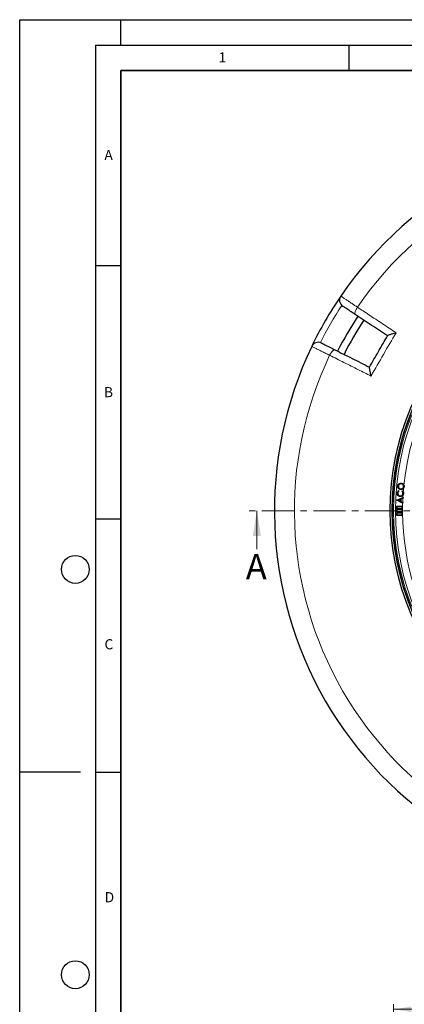
# Model space of a CAD drawing. Units: millimetres. Extents: x 0 to 420, y 0 to 297.
# Drawn here: x 0 to 76, y 103 to 297 of the extents above; entities that cross this region are included whole.
import ezdxf

# ---------------------------------------------------------------- set-up
doc = ezdxf.new("R2010")
doc.units = ezdxf.units.MM
doc.linetypes.add('CENTER', pattern=[10.16, 6.35, -1.27, 1.27, -1.27])
doc.layers.add('LINIEN-DICK', color=7, linetype='Continuous', lineweight=35)
doc.layers.add('LINIEN-DÜNN', color=7, linetype='Continuous')
doc.layers.add('VORLAGE_TEXT', color=7, linetype='Continuous')
doc.styles.add('SLDTEXTSTYLE0', font='TXT', dxfattribs={"width": 0.605})
doc.dimstyles.new('SLDDIMSTYLE3', dxfattribs={"dimtxt": 3.5, "dimasz": 3.5, "dimexe": 0, "dimexo": 0.0625, "dimgap": 0.875, "dimtad": 1, "dimdec": 0, "dimlfac": 7, "dimrnd": 1e-09, "dimzin": 12, "dimdsep": 46, "dimtxsty": 'SLDTEXTSTYLE0', "dimsah": 1, "dimcen": 0.09, "dimadec": 0, "dimazin": 3, "dimtol": 1, "dimtp": 2, "dimtm": 2, "dimtfac": 1, "dimtdec": 0, "dimtofl": 0, "dimtmove": 0, "dimatfit": 3, "dimfxl": 0, "dimfrac": 2, "dimtolj": 1, "dimarcsym": 0})

# ---------------------------------------------------------------- blocks, each defined once
blk = doc.blocks.new('_D_3')
at = {"color": 7, "linetype": 'Continuous', "lineweight": 18}
for p, q in [((73.87, 85.45), (73.87, 102.68)), ((73.87, 101.68), (176.78, 101.68)), ((176.78, 85.45), (176.78, 102.68))]:
    blk.add_line(p, q, dxfattribs=at)
for points in [[(73.87, 101.68), (77.37, 101.14), (77.37, 102.22)], [(176.78, 101.68), (173.28, 102.22), (173.28, 101.14)]]:
    blk.add_solid(points, dxfattribs=at)
at = {"color": 7, "linetype": 'Continuous', "lineweight": 18, "attachment_point": 1, "style": 'SLDTEXTSTYLE0'}
for s, insert, char_height in [('%%c', (117.21, 106.19), 3.5), ('720', (122.38, 106.19), 3.5), ('±2', (130.06, 105.14), 2.45)]:
    blk.add_mtext(s, dxfattribs=dict(at, insert=insert, char_height=char_height))

msp = doc.modelspace()

# ---------------------------------------------------------------- linework, layer by layer
at = {"color": 7, "linetype": 'Continuous', "lineweight": 25}
for p, q in [((74.7895, 204.9374), (74.8081, 204.9356)), ((74.8399, 204.0612), (74.9074, 203.9628)), ((75.2727, 204.3656), (75.2745, 204.3843)), ((75.3678, 205.4119), (75.3662, 205.3932)), ((75.3761, 205.4978), (75.378, 205.5164)), ((75.8465, 204.8354), (75.8279, 204.8373)), ((75.9255, 204.8321), (75.9442, 204.8303)), ((73.631, 202.2333), (73.6306, 202.2333)), ((74.517, 202.1452), (74.5177, 202.1743)), ((74.536, 202.1566), (74.517, 202.1452)), ((75.6565, 201.5721), (74.517, 202.1452)), ((74.5177, 202.1743), (75.7026, 202.6919)), ((74.5362, 202.1619), (74.5177, 202.1743)), ((74.536, 202.1566), (74.5362, 202.1619)), ((75.6847, 201.5788), (74.536, 202.1566)), ((74.5362, 202.1619), (75.7114, 202.6753)), ((74.5792, 203.5479), (74.5604, 203.5487)), ((74.6597, 203.5454), (74.6785, 203.5444)), ((75.2309, 202.3759), (74.7279, 202.1544)), ((74.7279, 202.1544), (75.2195, 201.9066)), ((74.7279, 202.1544), (74.7718, 202.1532)), ((75.2114, 202.3468), (74.7718, 202.1532)), ((74.7718, 202.1532), (75.2015, 201.9367)), ((74.835, 204.0351), (74.8817, 203.9671)), ((75.1517, 202.8885), (75.1506, 202.8697)), ((75.1666, 202.9768), (75.1674, 202.9955)), ((75.2015, 201.9367), (75.2114, 202.3468)), ((75.2309, 202.3759), (75.2114, 202.3468)), ((75.2195, 201.9066), (75.2309, 202.3759)), ((75.31, 202.409), (75.2967, 201.8686)), ((75.7093, 202.5877), (75.31, 202.409)), ((75.31, 202.409), (75.3284, 202.3967)), ((75.3284, 202.3967), (75.3157, 201.88)), ((75.6959, 202.5611), (75.3284, 202.3967)), ((75.5313, 203.9313), (75.6079, 204.0223)), ((75.5567, 203.9323), (75.6097, 203.9953)), ((75.7278, 202.5754), (75.6959, 202.5611)), ((75.7026, 202.6919), (75.7309, 202.7042)), ((75.7262, 203.4986), (75.7075, 203.4995)), ((75.7114, 202.6753), (75.7093, 202.5877)), ((75.7093, 202.5877), (75.7278, 202.5754)), ((75.7114, 202.6753), (75.7309, 202.7042)), ((75.7309, 202.7042), (75.7278, 202.5754)), ((75.8013, 203.4876), (75.82, 203.4867)), ((74.5246, 200.8901), (74.4672, 200.9476)), ((75.61, 200.9476), (74.4672, 200.9476)), ((74.4672, 200.9476), (74.4672, 200.519)), ((74.5246, 200.5764), (74.4672, 200.519)), ((74.4672, 200.519), (75.61, 200.519)), ((74.5246, 200.2473), (74.4672, 200.3047)), ((75.61, 200.3047), (74.4672, 200.3047)), ((74.4672, 200.3047), (74.4672, 199.8761)), ((75.5526, 200.8901), (74.5246, 200.8901)), ((74.5246, 200.8901), (74.5246, 200.5764)), ((74.5246, 200.5764), (75.5526, 200.5764)), ((75.5526, 200.2473), (74.5246, 200.2473)), ((74.5246, 200.2473), (74.5246, 199.9335)), ((75.2195, 201.9066), (75.2015, 201.9367)), ((75.2967, 201.8686), (75.3157, 201.88)), ((75.2967, 201.8686), (75.687, 201.6712)), ((75.3157, 201.88), (75.6607, 201.7055)), ((75.5526, 200.8901), (75.61, 200.9476)), ((75.5526, 200.5764), (75.5526, 200.8901)), ((75.5526, 200.5764), (75.61, 200.519)), ((75.5526, 200.2473), (75.61, 200.3047)), ((75.5526, 199.9335), (75.5526, 200.2473)), ((75.61, 200.519), (75.61, 200.9476)), ((75.61, 199.8761), (75.61, 200.3047)), ((75.7028, 201.5488), (75.6565, 201.5721)), ((75.6607, 201.7055), (75.706, 201.6826)), ((75.687, 201.6712), (75.6847, 201.5788)), ((75.6847, 201.5788), (75.7028, 201.5488)), ((75.687, 201.6712), (75.706, 201.6826)), ((75.706, 201.6826), (75.7028, 201.5488)), ((74.5246, 199.9335), (74.4672, 199.8761)), ((74.4672, 199.8761), (75.61, 199.8761)), ((74.5246, 199.6044), (74.4672, 199.6618)), ((75.61, 199.6618), (74.4672, 199.6618)), ((74.4672, 199.6618), (74.4672, 199.2333)), ((74.5246, 199.2907), (74.4672, 199.2333)), ((74.4672, 199.2333), (75.61, 199.2333)), ((74.5246, 199.9335), (75.5526, 199.9335)), ((75.5526, 199.6044), (74.5246, 199.6044)), ((74.5246, 199.6044), (74.5246, 199.2907)), ((74.5246, 199.2907), (75.5526, 199.2907)), ((75.5526, 199.9335), (75.61, 199.8761)), ((75.5526, 199.6044), (75.61, 199.6618)), ((75.5526, 199.2907), (75.5526, 199.6044)), ((75.5526, 199.2907), (75.61, 199.2333)), ((75.61, 199.2333), (75.61, 199.6618)), ((73.6306, 197.9476), (73.631, 197.9476))]:
    msp.add_line(p, q, dxfattribs=at)
at = {"color": 7, "linetype": 'CENTER', "lineweight": 18}
msp.add_line((125.3243, 200.09), (44.8617, 200.09), dxfattribs=at)
at = {"color": 7, "linetype": 'Continuous', "lineweight": 18}
msp.add_line((46.8617, 192.49), (46.8617, 200.09), dxfattribs=at)
at = {"color": 8, "linetype": 'Continuous', "lineweight": 18, "flags": 128}
for points in [[(66.7199, 240.2584), (66.5726, 240.0204), (66.445, 239.7819), (66.3422, 239.5522), (66.2681, 239.3402), (66.2255, 239.1541), (66.2161, 239.0011), (66.2403, 238.8871), (66.2971, 238.8165)], [(62.2726, 231.8458), (62.183, 231.8598), (62.0722, 231.8237), (61.9444, 231.7391), (61.8045, 231.6091), (61.658, 231.4389), (61.5105, 231.235), (61.3678, 231.0053), (61.2353, 230.7588)]]:
    msp.add_lwpolyline(points, dxfattribs=at)
at = {"color": 7, "linetype": 'Continuous', "lineweight": 25, "flags": 128}
for points in [[(74.7096, 204.9396), (74.704, 204.9401), (74.6984, 204.9407), (74.6909, 204.9415)], [(75.2642, 204.2789), (75.2637, 204.2733), (75.2632, 204.2677), (75.2625, 204.2603)], [(75.5567, 203.9323), (75.544, 203.9318), (75.5313, 203.9313)], [(75.5741, 203.0153), (75.5776, 203.0108), (75.581, 203.0064), (75.5856, 203.0005)]]:
    msp.add_lwpolyline(points, dxfattribs=at)
at = {"color": 7, "linetype": 'Continuous', "lineweight": 25}
for radius in [52.1429, 51.7381]:
    msp.add_circle((125.3243, 200.09), radius, dxfattribs=at)
at = {"color": 8, "linetype": 'Continuous', "lineweight": 18}
for radius in [51.4552, 51.0985]:
    msp.add_circle((125.3243, 200.09), radius, dxfattribs=at)
at = {"color": 7, "linetype": 'Continuous', "lineweight": 25}
for centre, radius, start, end in [((125.3243, 200.09), 75, 34.385992, 145.614008), ((125.3243, 200.09), 75, 145.614008, 154.385992), ((64.6094, 241.6406), 1.4286, 145.614008, 236.599298), ((125.3243, 200.09), 70, 146.732985, 153.26679), ((125.3243, 200.09), 68.575, 146.735841, 153.264211), ((58.983, 231.8954), 1.4286, 63.400702, 154.385992), ((125.3243, 200.09), 75, 154.385992, 265.614008), ((125.3243, 200.09), 51.7377, 158.707219, 178.791922), ((125.3243, 200.09), 51.7377, 178.791922, 181.207219), ((125.3243, 200.09), 51.7377, 181.207219, 201.291922)]:
    msp.add_arc(centre, radius, start, end, dxfattribs=at)
at = {"color": 8, "linetype": 'Continuous', "lineweight": 18}
for centre, radius, start, end in [((125.3243, 200.09), 71.0491, 34.427346, 145.572654), ((125.3243, 200.09), 49.6899, 178.290868, 89.969632), ((125.3243, 200.09), 49.6899, 89.98423, 174.152617), ((125.1233, 200.2061), 73.5714, 146.699735, 153.300265), ((125.3243, 200.09), 71.0491, 154.427346, 265.572654), ((125.3243, 200.09), 49.6899, 174.884697, 175.728974), ((125.3243, 200.09), 49.6899, 177.149503, 178.136888), ((125.3243, 200.09), 49.6899, 176.454296, 176.998544)]:
    msp.add_arc(centre, radius, start, end, dxfattribs=at)
for points, knots in [([(63.4304, 242.4474), (63.4431, 242.439), (63.4689, 242.4218), (63.6763, 242.2838), (64.0045, 242.0655), (64.4505, 241.7688), (65.0062, 241.399), (65.5911, 241.0098), (66.1704, 240.6242), (66.5358, 240.381), (66.7199, 240.2584)], [0, 0, 0, 0, 0.132235349, 0.268305268, 0.400538783, 0.536606317, 0.668845618, 0.8049188, 0.901725133, 1, 1, 1, 1]), ([(66.7199, 240.2584), (67.4787, 239.7579), (69.1128, 238.6799), (71.6556, 237.0024), (73.4493, 235.819), (74.3468, 235.2269)], [0, 0, 0, 0, 0.30221339, 0.65084831, 1, 1, 1, 1]), ([(61.2353, 230.7588), (60.9695, 230.8904), (60.4303, 231.1574), (59.7043, 231.5171), (59.0571, 231.8378), (58.523, 232.1025), (58.1056, 232.3094), (57.8521, 232.435), (57.7172, 232.5019), (57.7023, 232.5093), (57.6948, 232.513)], [0, 0, 0, 0, 0.13226511, 0.2683658, 0.40063419, 0.53673914, 0.66899571, 0.80508843, 0.90181157, 1, 1, 1, 1]), ([(69.4061, 226.6694), (68.5736, 227.086), (66.7808, 227.9833), (64.0526, 229.3487), (62.1749, 230.2885), (61.2353, 230.7588)], [0, 0, 0, 0, 0.30221339, 0.6508483, 1, 1, 1, 1])]:
    msp.add_open_spline(points, degree=3, knots=knots, dxfattribs=at)
at = {"color": 7, "linetype": 'Continuous', "lineweight": 25}
for points, knots in [([(66.2971, 238.8165), (66.1597, 238.9072), (65.8848, 239.0884), (65.4513, 239.3743), (65.0108, 239.6647), (64.5935, 239.9399), (64.2568, 240.1619), (64.0095, 240.325), (63.853, 240.4282), (63.833, 240.4414), (63.823, 240.448)], [0, 0, 0, 0, 0.09754636, 0.1950927, 0.32924956, 0.46340631, 0.59755458, 0.73170278, 0.8658514, 1, 1, 1, 1]), ([(72.6741, 234.6116), (71.6023, 235.3184), (69.4561, 236.7335), (67.3509, 238.1217), (66.2971, 238.8165)], [0, 0, 0, 0, 0.49944799, 1, 1, 1, 1]), ([(72.6902, 234.6393), (72.7229, 234.6695), (72.788, 234.7295), (73.0359, 234.8355), (73.3092, 234.9338), (73.6087, 235.0288), (73.9556, 235.1278), (74.2134, 235.1942), (74.3459, 235.2267), (74.3468, 235.2269)], [0, 0, 0, 0, 0.18709135, 0.37281882, 0.51372192, 0.65864145, 0.82654626, 0.99878916, 1, 1, 1, 1]), ([(69.0867, 228.3979), (69.092, 228.4071), (69.6926, 229.4473), (70.8884, 231.5186), (72.0843, 233.5899), (72.6848, 234.6301), (72.6902, 234.6393)], [0, 0, 0, 0, 0.00445311, 0.5, 0.99554689, 1, 1, 1, 1]), ([(59.6226, 233.1728), (59.6282, 233.17), (59.6395, 233.1644), (59.7392, 233.1144), (59.9295, 233.0191), (60.2388, 232.8642), (60.6407, 232.663), (61.1216, 232.4222), (61.6677, 232.1487), (62.0709, 231.9468), (62.2726, 231.8458)], [0, 0, 0, 0, 0.09745623, 0.19491246, 0.32908416, 0.46325591, 0.59744225, 0.73162869, 0.8658143, 1, 1, 1, 1]), ([(62.2726, 231.8458), (63.3987, 231.2819), (65.6535, 230.1528), (67.9521, 229.0018), (69.1027, 228.4257)], [0, 0, 0, 0, 0.49944797, 1, 1, 1, 1]), ([(69.0867, 228.3979), (69.0769, 228.3545), (69.0575, 228.2681), (69.0898, 227.9994), (69.1415, 227.7133), (69.2093, 227.4049), (69.2968, 227.0561), (69.3682, 226.7997), (69.4059, 226.6703), (69.4061, 226.6694)], [0, 0, 0, 0, 0.18709258, 0.37282128, 0.51564167, 0.65864173, 0.82867404, 0.99878915, 1, 1, 1, 1]), ([(74.5604, 203.5487), (74.5731, 203.636), (74.5976, 203.8038), (74.7205, 203.9749), (74.8128, 204.0416), (74.8399, 204.0612)], [0, 0, 0, 0, 0.43374911, 0.83428748, 1, 1, 1, 1]), ([(75.2625, 204.2603), (75.1789, 204.2776), (75.0185, 204.3109), (74.8313, 204.463), (74.719, 204.6525), (74.6835, 204.8194), (74.6893, 204.9149), (74.6909, 204.9415)], [0, 0, 0, 0, 0.25690603, 0.49285578, 0.70888417, 0.91896785, 1, 1, 1, 1]), ([(74.6909, 204.9415), (74.7079, 205.0284), (74.7407, 205.1959), (74.9021, 205.3819), (75.0936, 205.4955), (75.2591, 205.5245), (75.3535, 205.5181), (75.378, 205.5164)], [0, 0, 0, 0, 0.26296073, 0.5068418, 0.71455956, 0.92602264, 1, 1, 1, 1]), ([(75.2642, 204.2789), (75.1838, 204.2955), (75.0285, 204.3276), (74.8467, 204.4744), (74.7374, 204.6581), (74.7024, 204.8203), (74.708, 204.9133), (74.7096, 204.9396)], [0, 0, 0, 0, 0.25495768, 0.49179003, 0.70771133, 0.91733268, 1, 1, 1, 1]), ([(74.7096, 204.9396), (74.7269, 205.0266), (74.7596, 205.1919), (74.9206, 205.3723), (75.1072, 205.4802), (75.2657, 205.5056), (75.3545, 205.4993), (75.3761, 205.4978)], [0, 0, 0, 0, 0.2712244, 0.5145894, 0.72301717, 0.93271548, 1, 1, 1, 1]), ([(75.3678, 205.4119), (75.2967, 205.4115), (75.1599, 205.4107), (74.985, 205.3147), (74.8634, 205.1765), (74.8039, 205.0444), (74.7926, 204.9608), (74.7895, 204.9374)], [0, 0, 0, 0, 0.25422094, 0.48891558, 0.6947989, 0.91466354, 1, 1, 1, 1]), ([(74.7895, 204.9374), (74.7902, 204.8752), (74.7917, 204.7527), (74.8745, 204.5825), (75.0027, 204.453), (75.146, 204.3841), (75.2377, 204.3707), (75.2727, 204.3656)], [0, 0, 0, 0, 0.22280082, 0.43862136, 0.66521646, 0.87227199, 1, 1, 1, 1]), ([(75.3662, 205.3932), (75.2976, 205.3929), (75.1657, 205.3922), (74.997, 205.2998), (74.8797, 205.1665), (74.8221, 205.0391), (74.8112, 204.9583), (74.8081, 204.9356)], [0, 0, 0, 0, 0.25375555, 0.48862798, 0.69443374, 0.91423456, 1, 1, 1, 1]), ([(74.8081, 204.9356), (74.8088, 204.876), (74.8102, 204.7583), (74.8896, 204.5942), (75.0131, 204.469), (75.1516, 204.4023), (75.2403, 204.3893), (75.2745, 204.3843)], [0, 0, 0, 0, 0.22143402, 0.4370275, 0.66427164, 0.87082149, 1, 1, 1, 1]), ([(74.835, 204.0351), (74.8358, 204.0395), (74.8374, 204.0482), (74.839, 204.0568), (74.8399, 204.0612)], [0, 0, 0, 0, 0.49999994, 1, 1, 1, 1]), ([(75.8323, 204.5204), (75.7961, 204.4778), (75.7145, 204.3819), (75.5403, 204.2812), (75.3766, 204.2523), (75.2841, 204.2587), (75.2625, 204.2603)], [0, 0, 0, 0, 0.25540162, 0.57496773, 0.90052979, 1, 1, 1, 1]), ([(75.9255, 204.8321), (75.9079, 204.7449), (75.8749, 204.5822), (75.7131, 204.405), (75.5277, 204.296), (75.3697, 204.2714), (75.2829, 204.2776), (75.2642, 204.2789)], [0, 0, 0, 0, 0.27421489, 0.51211066, 0.72659061, 0.94113211, 1, 1, 1, 1]), ([(75.2727, 204.3656), (75.3443, 204.3659), (75.4812, 204.3663), (75.6536, 204.4658), (75.7788, 204.6003), (75.8334, 204.7328), (75.8438, 204.8141), (75.8465, 204.8354)], [0, 0, 0, 0, 0.25707873, 0.49211411, 0.70088273, 0.92143925, 1, 1, 1, 1]), ([(75.2745, 204.3843), (75.3432, 204.3844), (75.4751, 204.3847), (75.6412, 204.4804), (75.7623, 204.61), (75.8151, 204.7379), (75.8252, 204.8165), (75.8279, 204.8373)], [0, 0, 0, 0, 0.25604864, 0.49153514, 0.69989339, 0.92075697, 1, 1, 1, 1]), ([(75.8279, 204.8373), (75.8274, 204.9022), (75.8264, 205.0291), (75.7407, 205.198), (75.6121, 205.3185), (75.4792, 205.3773), (75.3955, 205.3891), (75.3662, 205.3932)], [0, 0, 0, 0, 0.24016196, 0.46903799, 0.68444612, 0.88917494, 1, 1, 1, 1]), ([(75.8465, 204.8354), (75.8459, 204.9032), (75.8448, 205.0351), (75.7554, 205.2102), (75.6219, 205.3349), (75.4843, 205.3956), (75.3979, 205.4077), (75.3678, 205.4119)], [0, 0, 0, 0, 0.24173574, 0.47027344, 0.68552682, 0.8907047, 1, 1, 1, 1]), ([(75.3761, 205.4978), (75.4606, 205.4805), (75.6201, 205.448), (75.7952, 205.2907), (75.9048, 205.1076), (75.9336, 204.9466), (75.9272, 204.855), (75.9255, 204.8321)], [0, 0, 0, 0, 0.26578519, 0.50169771, 0.71197125, 0.92783648, 1, 1, 1, 1]), ([(75.378, 205.5164), (75.4647, 205.4985), (75.6284, 205.4647), (75.801, 205.3143), (75.8661, 205.1997), (75.893, 205.1524)], [0, 0, 0, 0, 0.39861578, 0.75210322, 1, 1, 1, 1]), ([(75.9442, 204.8303), (75.9279, 204.7427), (75.9073, 204.6319), (75.8454, 204.5398), (75.8323, 204.5204)], [0, 0, 0, 0, 0.789341481, 1, 1, 1, 1]), ([(75.893, 205.1524), (75.8989, 205.1386), (75.9331, 205.0599), (75.9524, 204.9484), (75.9459, 204.854), (75.9442, 204.8303)], [0, 0, 0, 0, 0.13667733, 0.78318634, 1, 1, 1, 1]), ([(75.1506, 202.8697), (75.0643, 202.8831), (74.9022, 202.9082), (74.7185, 203.0583), (74.5994, 203.2384), (74.5583, 203.4101), (74.5599, 203.5148), (74.5604, 203.5487)], [0, 0, 0, 0, 0.25744292, 0.48365254, 0.68600788, 0.89837412, 1, 1, 1, 1]), ([(75.1517, 202.8885), (75.0681, 202.9013), (74.911, 202.9255), (74.7329, 203.0709), (74.6172, 203.2455), (74.5771, 203.4125), (74.5786, 203.5145), (74.5792, 203.5479)], [0, 0, 0, 0, 0.25656606, 0.48286964, 0.68470828, 0.89707178, 1, 1, 1, 1]), ([(74.5792, 203.5479), (74.5921, 203.6353), (74.6148, 203.7881), (74.7256, 203.9498), (74.8061, 204.0126), (74.835, 204.0351)], [0, 0, 0, 0, 0.4613267, 0.80662606, 1, 1, 1, 1]), ([(74.8817, 203.9671), (74.8344, 203.9249), (74.7405, 203.8409), (74.6744, 203.6846), (74.6638, 203.5841), (74.6597, 203.5454)], [0, 0, 0, 0, 0.38353456, 0.76217298, 1, 1, 1, 1]), ([(74.6597, 203.5454), (74.6637, 203.475), (74.6713, 203.3389), (74.7714, 203.161), (74.9145, 203.0381), (75.0561, 202.9866), (75.14, 202.9791), (75.1666, 202.9768)], [0, 0, 0, 0, 0.24752463, 0.47814282, 0.70132548, 0.90531242, 1, 1, 1, 1]), ([(74.9074, 203.9628), (74.8545, 203.9173), (74.752, 203.8291), (74.6905, 203.6695), (74.6814, 203.5748), (74.6785, 203.5444)], [0, 0, 0, 0, 0.41977059, 0.81388688, 1, 1, 1, 1]), ([(74.6785, 203.5444), (74.6822, 203.4767), (74.6894, 203.3456), (74.7857, 203.1738), (74.9238, 203.0549), (75.0606, 203.0051), (75.1416, 202.9978), (75.1674, 202.9955)], [0, 0, 0, 0, 0.246677658, 0.477393686, 0.701122204, 0.9047018, 1, 1, 1, 1]), ([(74.8817, 203.9671), (74.8859, 203.9664), (74.8945, 203.965), (74.9031, 203.9635), (74.9074, 203.9628)], [0, 0, 0, 0, 0.499999981, 1, 1, 1, 1]), ([(75.5856, 203.0005), (75.5538, 202.9784), (75.4651, 202.9169), (75.313, 202.8699), (75.1972, 202.8698), (75.1506, 202.8697)], [0, 0, 0, 0, 0.25058693, 0.698574, 1, 1, 1, 1]), ([(75.5741, 203.0153), (75.5433, 202.9939), (75.4573, 202.9342), (75.3097, 202.8886), (75.1971, 202.8885), (75.1517, 202.8885)], [0, 0, 0, 0, 0.24976186, 0.69738176, 1, 1, 1, 1]), ([(75.1666, 202.9768), (75.241, 202.9805), (75.382, 202.9875), (75.5527, 203.099), (75.6676, 203.2424), (75.7162, 203.3827), (75.7237, 203.4699), (75.7262, 203.4986)], [0, 0, 0, 0, 0.25839567, 0.489067644, 0.691610711, 0.898431607, 1, 1, 1, 1]), ([(75.1674, 202.9955), (75.2388, 202.9989), (75.3746, 203.0055), (75.5392, 203.1126), (75.6504, 203.2507), (75.6977, 203.3864), (75.705, 203.4712), (75.7075, 203.4995)], [0, 0, 0, 0, 0.25659885, 0.48778734, 0.68962911, 0.89627938, 1, 1, 1, 1]), ([(75.7075, 203.4995), (75.7035, 203.574), (75.6959, 203.7158), (75.6061, 203.856), (75.5453, 203.9172), (75.5313, 203.9313)], [0, 0, 0, 0, 0.45949542, 0.87573232, 1, 1, 1, 1]), ([(75.7262, 203.4986), (75.722, 203.5758), (75.714, 203.7226), (75.6246, 203.8625), (75.5667, 203.922), (75.5567, 203.9323)], [0, 0, 0, 0, 0.478033731, 0.909655533, 1, 1, 1, 1]), ([(75.8013, 203.4876), (75.7896, 203.4002), (75.772, 203.2677), (75.679, 203.1096), (75.6098, 203.0473), (75.5741, 203.0153)], [0, 0, 0, 0, 0.48458308, 0.73427506, 1, 1, 1, 1]), ([(75.7295, 203.1631), (75.7076, 203.1302), (75.667, 203.0694), (75.6113, 203.0222), (75.5856, 203.0005)], [0, 0, 0, 0, 0.54001541, 1, 1, 1, 1]), ([(75.6097, 203.9953), (75.6094, 203.9998), (75.6089, 204.0088), (75.6082, 204.0178), (75.6079, 204.0223)], [0, 0, 0, 0, 0.49999992, 1, 1, 1, 1]), ([(75.6079, 204.0223), (75.6595, 203.968), (75.7259, 203.898), (75.7639, 203.8104), (75.7724, 203.7907)], [0, 0, 0, 0, 0.77523677, 1, 1, 1, 1]), ([(75.6097, 203.9953), (75.6525, 203.947), (75.7377, 203.8507), (75.7991, 203.6689), (75.8006, 203.5463), (75.8013, 203.4876)], [0, 0, 0, 0, 0.34363744, 0.68551851, 1, 1, 1, 1]), ([(75.82, 203.4867), (75.8095, 203.3987), (75.796, 203.2849), (75.7418, 203.1856), (75.7295, 203.1631)], [0, 0, 0, 0, 0.773059737, 1, 1, 1, 1]), ([(75.7724, 203.7907), (75.788, 203.7441), (75.821, 203.6455), (75.8204, 203.5415), (75.82, 203.4867)], [0, 0, 0, 0, 0.47305014, 1, 1, 1, 1])]:
    msp.add_open_spline(points, degree=3, knots=knots, dxfattribs=at)
at = {"color": 8, "linetype": 'Continuous', "lineweight": 18}
msp.add_open_spline([(74.3468, 235.2269), (73.5244, 233.8), (71.8796, 230.9463), (70.2306, 228.0951), (69.4061, 226.6694)], degree=3, dxfattribs=at)
at = {"color": 7, "linetype": 'Continuous', "lineweight": 18}
msp.add_solid([(46.8617, 200.09), (46.0617, 195.09), (47.6617, 195.09)], dxfattribs=at)
at = {"layer": 'LINIEN-DICK'}
for p, q in [((20, 287), (20, 10)), ((410, 287), (20, 287))]:
    msp.add_line(p, q, dxfattribs=at)
at = {"layer": 'LINIEN-DÜNN'}
for p, q in [((0, 0), (0, 297)), ((0, 297), (420, 297)), ((20, 292), (20, 297)), ((15, 292), (415, 292)), ((15, 292), (15, 5)), ((65, 292), (65, 287)), ((15, 248.5), (20, 248.5)), ((15, 198.5), (20, 198.5)), ((12, 148.5), (0, 148.5)), ((15, 148.5), (20, 148.5))]:
    msp.add_line(p, q, dxfattribs=at)
for centre in [(11, 188.5), (11, 108.5)]:
    msp.add_circle(centre, 2.75, dxfattribs=at)

# ---------------------------------------------------------------- texts
at = {"color": 7, "linetype": 'Continuous', "insert": (44.6701, 191.5453), "char_height": 5, "attachment_point": 1, "style": 'SLDTEXTSTYLE0'}
msp.add_mtext('A', dxfattribs=at)
at = {"layer": 'VORLAGE_TEXT', "char_height": 2, "attachment_point": 2, "style": 'SLDTEXTSTYLE0'}
for s, insert in [('1', (40.051, 290.553)), ('A', (17.561, 271.2966)), ('B', (17.5517, 224.4926)), ('C', (17.6275, 174.7262)), ('D', (17.7359, 124.8018))]:
    msp.add_mtext(s, dxfattribs=dict(at, insert=insert))

# ---------------------------------------------------------------- dimensions: what is measured, and where the dimension line sits
at = {"color": 7, "linetype": 'Continuous', "lineweight": 18}
dim = msp.add_linear_dim(base=(176.78, 101.6812), p1=(73.8686, 85.3474), p2=(176.78, 85.3474), text='%%c<>', dimstyle='SLDDIMSTYLE3', dxfattribs=at)
dim.commit()
dim.dimension.update_dxf_attribs({"geometry": '_D_3', "text_midpoint": (125.3243, 101.6812), "dimtype": 160})

doc.saveas('drawing.dxf')
